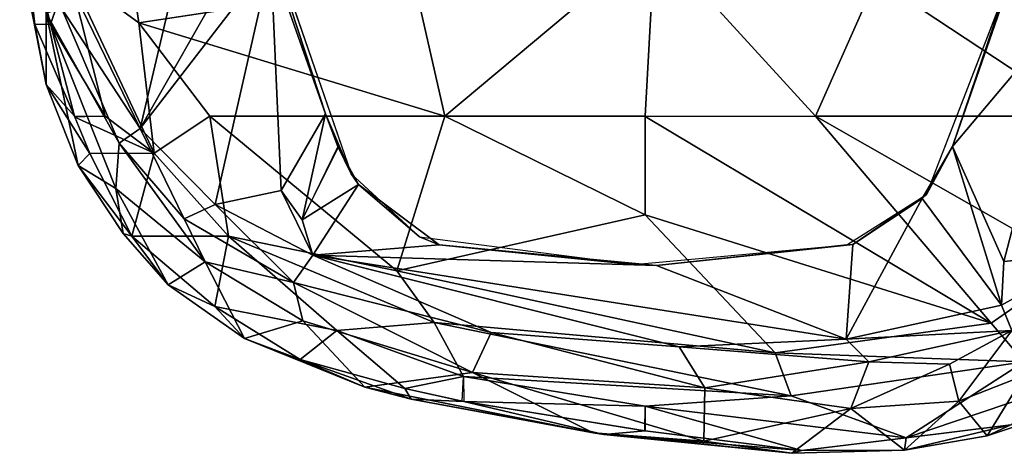
# Model space of a CAD drawing. Units: inches. Extents: x -2 to 130, y -6 to 111.
# Drawn here: x 12 to 15, y 92 to 94 of the extents above; entities that cross this region are included whole.
import ezdxf

# ---------------------------------------------------------------- set-up
doc = ezdxf.new("R2010")
doc.units = ezdxf.units.IN
doc.header["$MEASUREMENT"] = 0
doc.layers.add('SEAT-ARMPAD', color=5, linetype='Continuous')

# ---------------------------------------------------------------- blocks, each defined once
blk = doc.blocks.new('1VERUS_ASTOOL_SUSP_SYNTLTLIM_FIXARMS_FIXSEAT_LUM_1T')
at = {"layer": 'SEAT-ARMPAD'}
for points in [[(5.0003, -9.7363, 36.3875), (4.6547, -9.5509, 36.428), (4.5561, -10.4106, 36.4886)], [(5.4726, -9.9951, 35.4696), (4.6446, -9.7791, 35.5013), (5.4426, -9.6945, 35.5057)], [(5.615, -10.0031, 35.4596), (5.4726, -9.9951, 35.4696), (5.4426, -9.6945, 35.5057)], [(5.6971, -9.9698, 35.4847), (5.615, -10.0031, 35.4596), (5.4426, -9.6945, 35.5057)], [(5.0003, -9.7363, 36.3875), (4.5561, -10.4106, 36.4886), (5.0004, -10.6075, 36.4205)], [(5.0004, -10.6075, 36.4205), (5.483, -9.7631, 36.2831), (5.0003, -9.7363, 36.3875)], [(4.6446, -9.7791, 35.5013), (5.0998, -10.1627, 35.4816), (4.1763, -9.8498, 35.48)], [(5.4726, -9.9951, 35.4696), (5.0998, -10.1627, 35.4816), (4.6446, -9.7791, 35.5013)], [(5.0004, -10.6075, 36.4205), (5.6727, -10.0366, 36.2526), (5.483, -9.7631, 36.2831)], [(5.483, -9.7631, 36.2831), (5.6727, -10.0366, 36.2526), (5.7993, -9.9296, 36.1812)], [(5.7993, -9.9296, 36.1812), (6.0459, -10.313, 36.0332), (5.8786, -9.8191, 36.0869)], [(6.0038, -9.9732, 36.0065), (5.8786, -9.8191, 36.0869), (6.0459, -10.313, 36.0332)], [(4.4791, -9.9466, 35.6205), (4.1763, -9.8498, 35.48), (5.0998, -10.1627, 35.4816)], [(5.8434, -9.93, 35.6591), (5.9839, -9.8836, 35.9321), (6.0395, -10.0503, 35.9139)], [(6.0395, -10.0503, 35.9139), (5.9839, -9.8836, 35.9321), (6.0038, -9.9732, 36.0065)], [(5.0998, -10.1627, 35.4816), (5.2557, -10.247, 35.6234), (4.4791, -9.9466, 35.6205)], [(5.7993, -9.9296, 36.1812), (5.6727, -10.0366, 36.2526), (5.77, -10.7387, 36.2371)], [(5.6971, -9.9698, 35.4847), (5.8434, -9.93, 35.6591), (5.9268, -10.1424, 35.6678)], [(5.77, -10.7387, 36.2371), (5.9087, -10.6867, 36.159), (5.7993, -9.9296, 36.1812)], [(6.0459, -10.313, 36.0332), (5.7993, -9.9296, 36.1812), (5.9087, -10.6867, 36.159)], [(6.0395, -10.0503, 35.9139), (5.9268, -10.1424, 35.6678), (5.8434, -9.93, 35.6591)], [(5.7246, -10.5077, 35.444), (5.615, -10.0031, 35.4596), (5.6971, -9.9698, 35.4847)], [(5.8065, -10.1723, 35.5116), (5.7989, -10.4346, 35.4714), (5.6971, -9.9698, 35.4847)], [(5.7246, -10.5077, 35.444), (5.6971, -9.9698, 35.4847), (5.7989, -10.4346, 35.4714)], [(5.9268, -10.1424, 35.6678), (5.8065, -10.1723, 35.5116), (5.6971, -9.9698, 35.4847)], [(6.0038, -9.9732, 36.0065), (6.0459, -10.313, 36.0332), (6.086, -10.3187, 35.9024)], [(6.086, -10.3187, 35.9024), (6.0395, -10.0503, 35.9139), (6.0038, -9.9732, 36.0065)], [(5.4726, -9.9951, 35.4696), (5.615, -10.0031, 35.4596), (5.0998, -10.1627, 35.4816)], [(5.2679, -10.2613, 35.4825), (5.0998, -10.1627, 35.4816), (5.615, -10.0031, 35.4596)], [(5.2679, -10.2613, 35.4825), (5.615, -10.0031, 35.4596), (5.7246, -10.5077, 35.444)], [(5.6727, -10.0366, 36.2526), (5.0004, -10.6075, 36.4205), (5.0015, -11.1614, 36.4264)], [(5.3213, -11.1614, 36.3572), (5.6727, -10.0366, 36.2526), (5.0015, -11.1614, 36.4264)], [(5.77, -10.7387, 36.2371), (5.6727, -10.0366, 36.2526), (5.3213, -11.1614, 36.3572)], [(6.0395, -10.0503, 35.9139), (6.086, -10.3187, 35.9024), (5.9268, -10.1424, 35.6678)], [(5.9268, -10.1424, 35.6678), (5.9499, -10.4929, 35.6335), (5.8065, -10.1723, 35.5116)], [(6.086, -10.3187, 35.9024), (5.9499, -10.4929, 35.6335), (5.9268, -10.1424, 35.6678)], [(5.2557, -10.247, 35.6234), (5.0998, -10.1627, 35.4816), (5.2679, -10.2613, 35.4825)], [(5.9499, -10.4929, 35.6335), (5.7989, -10.4346, 35.4714), (5.8065, -10.1723, 35.5116)], [(5.4172, -10.4869, 35.4827), (5.4186, -10.5054, 35.624), (5.2557, -10.247, 35.6234)], [(5.2679, -10.2613, 35.4825), (5.4172, -10.4869, 35.4827), (5.2557, -10.247, 35.6234)], [(5.4172, -10.4869, 35.4827), (5.2679, -10.2613, 35.4825), (5.7246, -10.5077, 35.444)], [(6.0459, -10.313, 36.0332), (5.9087, -10.6867, 36.159), (5.9424, -11.1614, 36.0982)], [(6.0873, -10.6527, 35.9745), (6.0459, -10.313, 36.0332), (5.9424, -11.1614, 36.0982)], [(6.086, -10.3187, 35.9024), (6.0959, -10.6851, 35.8898), (5.9499, -10.4929, 35.6335)], [(6.0873, -10.6527, 35.9745), (6.086, -10.3187, 35.9024), (6.0459, -10.313, 36.0332)], [(6.086, -10.3187, 35.9024), (6.0873, -10.6527, 35.9745), (6.0959, -10.6851, 35.8898)], [(5.0004, -10.6075, 36.4205), (4.5561, -10.4106, 36.4886), (4.429, -11.1296, 36.5191)], [(5.7989, -10.4346, 35.4714), (5.7505, -11.0513, 35.4691), (5.7246, -10.5077, 35.444)], [(5.7989, -10.4346, 35.4714), (5.8832, -10.9671, 35.5711), (5.7505, -11.0513, 35.4691)], [(5.8832, -10.9671, 35.5711), (5.7989, -10.4346, 35.4714), (5.9499, -10.4929, 35.6335)], [(5.4172, -10.4869, 35.4827), (5.7246, -10.5077, 35.444), (5.4854, -11.1245, 35.4823)], [(5.4172, -10.4869, 35.4827), (5.4854, -11.1245, 35.4823), (5.4186, -10.5054, 35.624)], [(5.9499, -10.4929, 35.6335), (6.0564, -10.9707, 35.8547), (5.8832, -10.9671, 35.5711)], [(6.0959, -10.6851, 35.8898), (6.0564, -10.9707, 35.8547), (5.9499, -10.4929, 35.6335)], [(5.4854, -11.1245, 35.4823), (5.4824, -11.1978, 35.6242), (5.4186, -10.5054, 35.624)], [(5.4522, -12.242, 35.4791), (5.4854, -11.1245, 35.4823), (5.7246, -10.5077, 35.444)], [(5.7505, -11.0513, 35.4691), (5.4522, -12.242, 35.4791), (5.7246, -10.5077, 35.444)], [(5.0004, -10.6075, 36.4205), (4.429, -11.1296, 36.5191), (5.0004, -11.1614, 36.4267)], [(6.0873, -10.6527, 35.9745), (5.9424, -11.1614, 36.0982), (6.0225, -11.1614, 36.0112)], [(6.0873, -10.6527, 35.9745), (6.0225, -11.1614, 36.0112), (6.0346, -11.2961, 35.9605)], [(6.0959, -10.6851, 35.8898), (6.0873, -10.6527, 35.9745), (6.0346, -11.2961, 35.9605)], [(5.9087, -10.6867, 36.159), (5.6706, -11.8471, 36.2396), (5.8463, -11.752, 36.1176)], [(5.77, -10.7387, 36.2371), (5.6706, -11.8471, 36.2396), (5.9087, -10.6867, 36.159)], [(5.9424, -11.1614, 36.0982), (5.9087, -10.6867, 36.159), (5.8463, -11.752, 36.1176)], [(6.0291, -11.3305, 35.8966), (6.0564, -10.9707, 35.8547), (6.0959, -10.6851, 35.8898)], [(6.0291, -11.3305, 35.8966), (6.0959, -10.6851, 35.8898), (6.0346, -11.2961, 35.9605)], [(5.5034, -11.969, 36.2971), (5.77, -10.7387, 36.2371), (5.3213, -11.1614, 36.3572)], [(5.77, -10.7387, 36.2371), (5.5034, -11.969, 36.2971), (5.6706, -11.8471, 36.2396)], [(5.8832, -10.9671, 35.5711), (5.8338, -11.7221, 35.6875), (5.7035, -11.6619, 35.5211)], [(5.7505, -11.0513, 35.4691), (5.8832, -10.9671, 35.5711), (5.7035, -11.6619, 35.5211)], [(5.8338, -11.7221, 35.6875), (5.8832, -10.9671, 35.5711), (6.0564, -10.9707, 35.8547)], [(5.8338, -11.7221, 35.6875), (6.0564, -10.9707, 35.8547), (6.0291, -11.3305, 35.8966)], [(5.7035, -11.6619, 35.5211), (5.4522, -12.242, 35.4791), (5.7505, -11.0513, 35.4691)], [(5.0004, -11.8121, 36.4168), (5.0004, -11.1614, 36.4267), (4.429, -11.1296, 36.5191)], [(5.0004, -11.8121, 36.4168), (4.429, -11.1296, 36.5191), (4.5612, -11.9119, 36.4876)], [(5.4183, -11.8311, 35.4826), (5.4854, -11.1245, 35.4823), (5.4522, -12.242, 35.4791)], [(5.4183, -11.8311, 35.4826), (5.4824, -11.1978, 35.6242), (5.4854, -11.1245, 35.4823)], [(5.0004, -11.8121, 36.4168), (5.5034, -11.969, 36.2971), (5.3213, -11.1614, 36.3572)], [(5.3213, -11.1614, 36.3572), (5.0004, -11.1614, 36.4267), (5.0004, -11.8121, 36.4168)], [(5.9272, -11.7507, 36.0271), (5.9424, -11.1614, 36.0982), (5.8463, -11.752, 36.1176)], [(5.9272, -11.7507, 36.0271), (6.0224, -11.1623, 36.0112), (5.9424, -11.1614, 36.0982)], [(6.0346, -11.2961, 35.9605), (6.0225, -11.1614, 36.0112), (5.9272, -11.7507, 36.0271)], [(5.4183, -11.8311, 35.4826), (5.3932, -11.895, 35.6239), (5.4824, -11.1978, 35.6242)], [(5.9196, -11.9225, 35.9705), (6.0346, -11.2961, 35.9605), (5.9272, -11.7507, 36.0271)], [(5.9196, -11.9225, 35.9705), (6.0291, -11.3305, 35.8966), (6.0346, -11.2961, 35.9605)], [(5.8338, -11.7221, 35.6875), (6.0291, -11.3305, 35.8966), (5.8812, -12.0729, 35.9265)], [(5.9196, -11.9225, 35.9705), (5.8812, -12.0729, 35.9265), (6.0291, -11.3305, 35.8966)], [(5.5412, -12.3044, 35.5481), (5.4522, -12.242, 35.4791), (5.7035, -11.6619, 35.5211)], [(5.5412, -12.3044, 35.5481), (5.7035, -11.6619, 35.5211), (5.8338, -11.7221, 35.6875)], [(5.5412, -12.3044, 35.5481), (5.8338, -11.7221, 35.6875), (5.6659, -12.2737, 35.689)], [(5.8338, -11.7221, 35.6875), (5.8812, -12.0729, 35.9265), (5.6659, -12.2737, 35.689)], [(5.8463, -11.752, 36.1176), (5.6706, -11.8471, 36.2396), (5.6965, -12.1641, 36.1762)], [(5.6965, -12.1641, 36.1762), (5.8849, -11.9423, 36.0341), (5.8463, -11.752, 36.1176)], [(5.8849, -11.9423, 36.0341), (5.9262, -11.7557, 36.0273), (5.8463, -11.752, 36.1176)], [(5.9272, -11.7507, 36.0271), (5.8849, -11.9423, 36.0341), (5.9196, -11.9225, 35.9705)], [(4.698, -12.8074, 36.4207), (5.0004, -11.8121, 36.4168), (4.5612, -11.9119, 36.4876)], [(5.0004, -11.8121, 36.4168), (4.698, -12.8074, 36.4207), (5.0005, -12.5765, 36.3855)], [(5.0004, -11.8121, 36.4168), (5.0005, -12.5765, 36.3855), (5.5034, -11.969, 36.2971)], [(5.4522, -12.242, 35.4791), (5.2231, -12.0928, 35.482), (5.4183, -11.8311, 35.4826)], [(5.2231, -12.0928, 35.482), (5.3932, -11.895, 35.6239), (5.4183, -11.8311, 35.4826)], [(5.6706, -11.8471, 36.2396), (5.3909, -12.516, 36.2813), (5.6965, -12.1641, 36.1762)], [(5.3909, -12.516, 36.2813), (5.6706, -11.8471, 36.2396), (5.5034, -11.969, 36.2971)], [(5.3932, -11.895, 35.6239), (5.2231, -12.0928, 35.482), (5.1877, -12.1173, 35.6232)], [(4.698, -12.8074, 36.4207), (4.5612, -11.9119, 36.4876), (4.2033, -12.8794, 36.4665)], [(5.7914, -12.2826, 36.0361), (5.9196, -11.9225, 35.9705), (5.8849, -11.9423, 36.0341)], [(5.7914, -12.2826, 36.0361), (5.8812, -12.0729, 35.9265), (5.9196, -11.9225, 35.9705)], [(5.3909, -12.516, 36.2813), (5.5034, -11.969, 36.2971), (5.0005, -12.5765, 36.3855)], [(5.6965, -12.1641, 36.1762), (5.7914, -12.2826, 36.0361), (5.8849, -11.9423, 36.0341)], [(5.1877, -12.1173, 35.6232), (5.2231, -12.0928, 35.482), (5.0998, -12.1601, 35.4815)], [(5.2231, -12.0928, 35.482), (5.337, -12.2766, 35.48), (5.1021, -12.1589, 35.4815)], [(5.337, -12.2766, 35.48), (5.2231, -12.0928, 35.482), (5.4522, -12.242, 35.4791)], [(5.8812, -12.0729, 35.9265), (5.7231, -12.4634, 35.9734), (5.6659, -12.2737, 35.689)], [(5.7231, -12.4634, 35.9734), (5.8812, -12.0729, 35.9265), (5.7914, -12.2826, 36.0361)], [(4.9934, -12.2005, 35.4812), (4.0317, -12.5159, 35.6189), (5.1877, -12.1173, 35.6232)], [(5.0998, -12.1601, 35.4815), (4.9934, -12.2005, 35.4812), (5.1877, -12.1173, 35.6232)], [(5.0998, -12.1601, 35.4815), (5.337, -12.2766, 35.48), (4.9934, -12.2005, 35.4812)], [(5.6965, -12.1641, 36.1762), (5.3909, -12.516, 36.2813), (5.6195, -12.5606, 36.1021)], [(5.6195, -12.5606, 36.1021), (5.7914, -12.2826, 36.0361), (5.6965, -12.1641, 36.1762)], [(4.4898, -12.3783, 35.4779), (4.0317, -12.5159, 35.6189), (4.9934, -12.2005, 35.4812)], [(4.9934, -12.2005, 35.4812), (5.2422, -12.3442, 35.4854), (4.4898, -12.3783, 35.4779)], [(5.337, -12.2766, 35.48), (5.2422, -12.3442, 35.4854), (4.9934, -12.2005, 35.4812)], [(5.2876, -12.5596, 35.5138), (5.2422, -12.3442, 35.4854), (5.4522, -12.242, 35.4791)], [(5.337, -12.2766, 35.48), (5.4522, -12.242, 35.4791), (5.2422, -12.3442, 35.4854)], [(5.4522, -12.242, 35.4791), (5.5412, -12.3044, 35.5481), (5.2876, -12.5596, 35.5138)], [(5.7231, -12.4634, 35.9734), (5.4736, -12.5915, 35.6934), (5.6659, -12.2737, 35.689)], [(5.4736, -12.5915, 35.6934), (5.5412, -12.3044, 35.5481), (5.6659, -12.2737, 35.689)], [(5.7231, -12.4634, 35.9734), (5.7914, -12.2826, 36.0361), (5.6195, -12.5606, 36.1021)], [(5.5412, -12.3044, 35.5481), (5.3342, -12.6603, 35.6121), (5.2876, -12.5596, 35.5138)], [(5.4736, -12.5915, 35.6934), (5.3342, -12.6603, 35.6121), (5.5412, -12.3044, 35.5481)], [(4.4898, -12.3783, 35.4779), (5.2422, -12.3442, 35.4854), (5.2876, -12.5596, 35.5138)], [(4.5392, -12.5182, 35.4964), (4.4898, -12.3783, 35.4779), (5.0408, -12.8032, 35.5809)], [(5.0408, -12.8032, 35.5809), (4.4898, -12.3783, 35.4779), (5.2876, -12.5596, 35.5138)], [(5.5488, -12.712, 36.0346), (5.4736, -12.5915, 35.6934), (5.7231, -12.4634, 35.9734)], [(5.7231, -12.4634, 35.9734), (5.6195, -12.5606, 36.1021), (5.5488, -12.712, 36.0346)], [(4.5013, -12.6763, 35.5373), (4.5392, -12.5182, 35.4964), (5.0408, -12.8032, 35.5809)], [(5.3909, -12.516, 36.2813), (5.0005, -12.5765, 36.3855), (5.1208, -12.7578, 36.3276)], [(5.3909, -12.516, 36.2813), (5.1208, -12.7578, 36.3276), (5.3905, -12.8296, 36.1366)], [(5.6195, -12.5606, 36.1021), (5.3909, -12.516, 36.2813), (5.3905, -12.8296, 36.1366)], [(5.1208, -12.7578, 36.3276), (5.0005, -12.5765, 36.3855), (4.698, -12.8074, 36.4207)], [(5.0408, -12.8032, 35.5809), (5.2876, -12.5596, 35.5138), (5.3342, -12.6603, 35.6121)], [(5.5488, -12.712, 36.0346), (5.6195, -12.5606, 36.1021), (5.3905, -12.8296, 36.1366)], [(5.0889, -12.8708, 35.6696), (5.4736, -12.5915, 35.6934), (5.2358, -12.8821, 35.8352)], [(5.4736, -12.5915, 35.6934), (5.0889, -12.8708, 35.6696), (5.3342, -12.6603, 35.6121)], [(5.4736, -12.5915, 35.6934), (5.5488, -12.712, 36.0346), (5.2358, -12.8821, 35.8352)], [(5.0408, -12.8032, 35.5809), (5.3342, -12.6603, 35.6121), (5.0889, -12.8708, 35.6696)], [(4.6119, -13.0112, 35.6888), (4.5013, -12.6763, 35.5373), (5.0408, -12.8032, 35.5809)], [(5.2358, -12.8821, 35.8352), (5.5488, -12.712, 36.0346), (5.3816, -12.8577, 36.0389)], [(5.5488, -12.712, 36.0346), (5.3905, -12.8296, 36.1366), (5.3816, -12.8577, 36.0389)], [(5.0008, -12.9163, 36.3027), (5.1208, -12.7578, 36.3276), (4.5307, -13.0346, 36.3829)], [(4.5307, -13.0346, 36.3829), (5.1208, -12.7578, 36.3276), (4.698, -12.8074, 36.4207)], [(5.0038, -13.0154, 36.2414), (5.1208, -12.7578, 36.3276), (5.0008, -12.9163, 36.3027)], [(5.1208, -12.7578, 36.3276), (5.0038, -13.0154, 36.2414), (5.1224, -12.9663, 36.2149)], [(5.1208, -12.7578, 36.3276), (5.1224, -12.9663, 36.2149), (5.3905, -12.8296, 36.1366)], [(4.2033, -12.8794, 36.4665), (4.5307, -13.0346, 36.3829), (4.698, -12.8074, 36.4207)], [(5.0408, -12.8032, 35.5809), (4.65, -13.0582, 35.7517), (4.6119, -13.0112, 35.6888)], [(4.65, -13.0582, 35.7517), (5.0408, -12.8032, 35.5809), (5.0889, -12.8708, 35.6696)], [(5.1224, -12.9663, 36.2149), (5.1612, -13.0042, 36.0886), (5.3905, -12.8296, 36.1366)], [(5.3905, -12.8296, 36.1366), (5.1612, -13.0042, 36.0886), (5.3816, -12.8577, 36.0389)], [(5.2358, -12.8821, 35.8352), (5.3816, -12.8577, 36.0389), (5.1612, -13.0042, 36.0886)], [(4.6663, -13.1086, 35.8886), (4.65, -13.0582, 35.7517), (5.0889, -12.8708, 35.6696)], [(5.2358, -12.8821, 35.8352), (4.6663, -13.1086, 35.8886), (5.0889, -12.8708, 35.6696)], [(5.2358, -12.8821, 35.8352), (5.1612, -13.0042, 36.0886), (4.6663, -13.1086, 35.8886)], [(4.7023, -13.0945, 36.2976), (5.0008, -12.9163, 36.3027), (4.5307, -13.0346, 36.3829)], [(5.001, -13.0166, 36.242), (5.0008, -12.9163, 36.3027), (4.7023, -13.0945, 36.2976)], [(4.8982, -13.1086, 36.1794), (5.1224, -12.9663, 36.2149), (5.001, -13.0166, 36.242)], [(5.1612, -13.0042, 36.0886), (5.1224, -12.9663, 36.2149), (4.8982, -13.1086, 36.1794)], [(5.1612, -13.0042, 36.0886), (4.8982, -13.1086, 36.1794), (4.6663, -13.1086, 35.8886)], [(4.7023, -13.0945, 36.2976), (4.7029, -13.1452, 36.2446), (5.001, -13.0166, 36.242)], [(4.8982, -13.1086, 36.1794), (5.001, -13.0166, 36.242), (4.7029, -13.1452, 36.2446)], [(4.7023, -13.0945, 36.2976), (4.5307, -13.0346, 36.3829), (4.3034, -13.1907, 36.3014)], [(4.7029, -13.1452, 36.2446), (4.7023, -13.0945, 36.2976), (4.3034, -13.1907, 36.3014)], [(4.6663, -13.1086, 35.8886), (4.8982, -13.1086, 36.1794), (4.4599, -13.1944, 36.2003)], [(4.7029, -13.1452, 36.2446), (4.4599, -13.1944, 36.2003), (4.8982, -13.1086, 36.1794)], [(4.7029, -13.1452, 36.2446), (4.3034, -13.1907, 36.3014), (4.4599, -13.1944, 36.2003)]]:
    blk.add_3dface(points, dxfattribs=at)
at = {"layer": 'SEAT-ARMPAD', "invisible_edges": 3}
for points in [[(4.4791, -9.9466, 35.6205), (1.46, -11.1614, 35.6095), (5.2557, -10.247, 35.6234)], [(5.2557, -10.247, 35.6234), (1.46, -11.1614, 35.6095), (5.4186, -10.5054, 35.624)], [(5.4186, -10.5054, 35.624), (1.46, -11.1614, 35.6095), (5.4824, -11.1978, 35.6242)], [(5.1877, -12.1173, 35.6232), (1.46, -11.1614, 35.6095), (4.0317, -12.5159, 35.6189)], [(5.4824, -11.1978, 35.6242), (1.46, -11.1614, 35.6095), (5.3932, -11.895, 35.6239)], [(5.3932, -11.895, 35.6239), (1.46, -11.1614, 35.6095), (5.1877, -12.1173, 35.6232)]]:
    blk.add_3dface(points, dxfattribs=at)

msp = doc.modelspace()

# ---------------------------------------------------------------- block references
at = {"rotation": 270}
msp.add_blockref('1VERUS_ASTOOL_SUSP_SYNTLTLIM_FIXARMS_FIXSEAT_LUM_1T', (25.1222, 98.3648, -13.5), dxfattribs=at)

doc.saveas('drawing.dxf')
